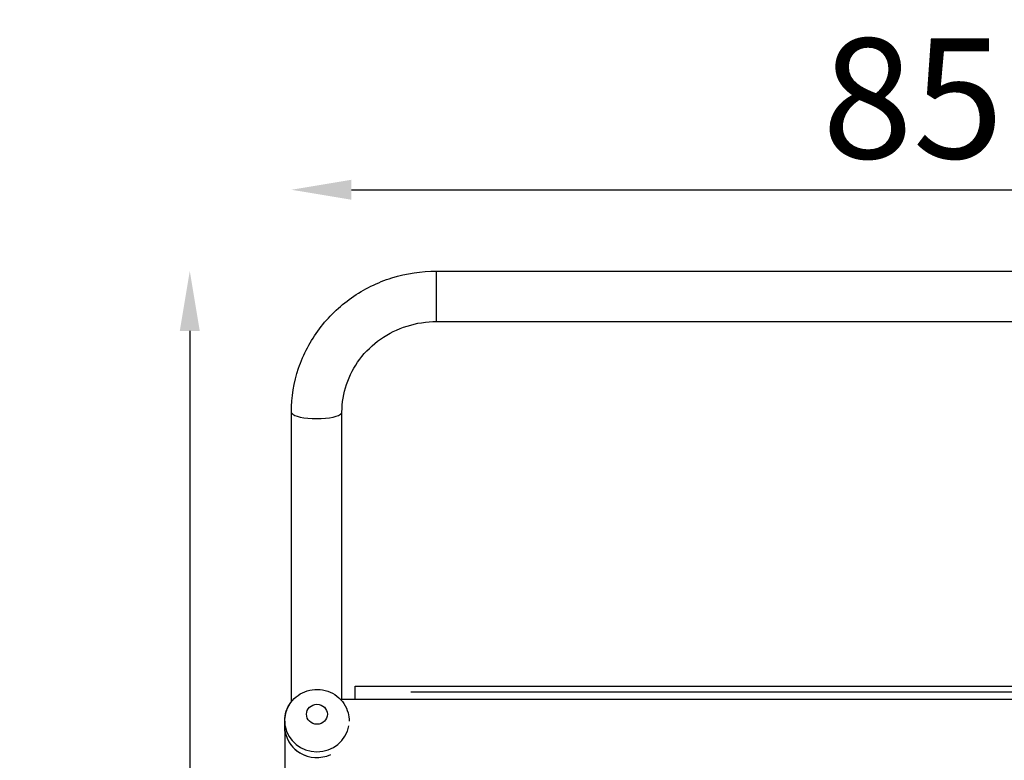
# Model space of a CAD drawing. Units: millimetres. Extents: x -183 to 2455, y -228 to 2093.
# Drawn here: x 1440 to 2097, y 1599 to 2093 of the extents above; entities that cross this region are included whole.
import ezdxf

# ---------------------------------------------------------------- set-up
doc = ezdxf.new("R2010")
doc.units = ezdxf.units.MM
doc.header["$MEASUREMENT"] = 0
doc.styles.get("Standard").update_dxf_attribs({"font": 'square721_bt_roman.ttf'})
doc.dimstyles.get("Standard").update_dxf_attribs({"dimtxt": 200, "dimasz": 100, "dimexe": 0.18, "dimexo": 0.0625, "dimgap": 40, "dimtad": 1, "dimdec": 0, "dimlfac": 0.1, "dimrnd": 5, "dimzin": 0, "dimdsep": 46, "dimtxsty": 'Standard', "dimcen": 0.09, "dimse1": 1, "dimse2": 1, "dimadec": 0, "dimazin": 0, "dimtfac": 1, "dimtdec": 0, "dimtofl": 0, "dimtmove": 0, "dimatfit": 3, "dimfxl": 1, "dimtolj": 1, "dimtzin": 0, "dimarcsym": 0})

# ---------------------------------------------------------------- blocks, each defined once
blk = doc.blocks.new('*D11')
at = {"color": 0, "lineweight": -2, "transparency": 16777216}
blk.add_line((1661.69, 1979.46), (2410.79, 1979.46), dxfattribs=at)
at = {"color": 0, "transparency": 16777216}
for points in [[(1661.69, 1986.13), (1661.69, 1972.8), (1621.69, 1979.46)], [(2410.79, 1986.13), (2410.79, 1972.8), (2450.79, 1979.46)]]:
    blk.add_solid(points, dxfattribs=at)
at = {"layer": 'Defpoints', "color": 0, "transparency": 16777216}
for p in [(2450.79, 1979.46), (1621.69, 1689.59), (2450.79, 1689.59)]:
    blk.add_point(p, dxfattribs=at)
at = {"color": 0, "transparency": 16777216, "insert": (2036.24, 2040.43), "char_height": 80, "attachment_point": 5}
blk.add_mtext('\\A1;85', dxfattribs=at)
blk = doc.blocks.new('*D12')
at = {"color": 0, "lineweight": -2, "transparency": 16777216}
blk.add_line((1553.9, 1885.24), (1553.9, 1173.15), dxfattribs=at)
at = {"color": 0, "transparency": 16777216}
for points in [[(1547.23, 1885.24), (1560.57, 1885.24), (1553.9, 1925.24)], [(1547.23, 1173.15), (1560.57, 1173.15), (1553.9, 1133.15)]]:
    blk.add_solid(points, dxfattribs=at)
at = {"layer": 'Defpoints', "color": 0, "transparency": 16777216}
for p in [(2036.24, 1925.24), (1553.9, 1133.15), (1961.24, 1133.15)]:
    blk.add_point(p, dxfattribs=at)
at = {"color": 0, "transparency": 16777216, "insert": (1492.93, 1529.19), "char_height": 80, "attachment_point": 5, "rotation": 90}
blk.add_mtext('\\A1;80', dxfattribs=at)

msp = doc.modelspace()

# ---------------------------------------------------------------- linework, layer by layer
for p, q in [((1718.54, 1925.24), (2353.94, 1925.24)), ((1718.54, 1891.74), (1718.54, 1925.03)), ((1718.54, 1891.54), (2353.94, 1891.54)), ((1621.69, 1637.89), (1621.69, 1831.11)), ((1655.39, 1639.34), (1655.39, 1831.11)), ((1664.24, 1644.52), (1664.24, 1648.33)), ((1664.24, 1648.33), (2408.24, 1648.33)), ((1664.24, 1639.34), (1664.24, 1644.52)), ((1701.44, 1644.52), (2371.04, 1644.52)), ((2418.32, 1639.34), (1654.54, 1639.34)), ((1617.04, 1624.76), (1617.04, 1620.86)), ((1617.23, 1625), (1617.23, 1621.09)), ((1660.23, 1625), (1660.23, 1624.94)), ((1617.34, 1619.11), (1617.34, 1580.79))]:
    msp.add_line(p, q)
for centre, major_axis, ratio, start_param, end_param in [((1638.54, 1831.11), (-16.85, 0), 0.258819, 0.15708, 2.984513), ((1638.54, 1624.76), (-21.5, 0), 0.949918, 5.923936, 6.264277), ((1638.54, 1620.86), (-21.5, 0), 0.949918, 6.147339, 6.450434), ((1638.73, 1621.09), (-21.5, 0), 0.949918, 0, 2.01282), ((1638.73, 1625), (21.5, 0), 0.949918, 3.298672, 6.126106), ((1638.54, 1620.86), (21.2, 0), 0.949918, 3.682859, 4.410333)]:
    msp.add_ellipse(centre, major_axis=major_axis, ratio=ratio, start_param=start_param, end_param=end_param)
msp.add_ellipse((1638.73, 1629.53), major_axis=(-7, 0), ratio=0.949918)
for points, knots in [([(1621.69, 1831.11), (1621.69, 1841.03), (1623.31, 1850.95), (1629.65, 1869.78), (1634.35, 1878.69), (1646.34, 1894.63), (1653.63, 1901.66), (1670.04, 1913.18), (1679.17, 1917.67), (1698.37, 1923.7), (1708.45, 1925.24), (1718.54, 1925.24)], [3.141593, 3.141593, 3.141593, 3.141593, 3.455752, 3.455752, 3.769911, 3.769911, 4.08407, 4.08407, 4.39823, 4.39823, 4.712389, 4.712389, 4.712389, 4.712389]), ([(1655.39, 1831.11), (1655.39, 1837.38), (1656.41, 1843.64), (1660.43, 1855.6), (1663.43, 1861.28), (1671.13, 1871.53), (1675.84, 1876.08), (1686.54, 1883.59), (1692.53, 1886.54), (1705.19, 1890.52), (1711.86, 1891.54), (1718.54, 1891.54)], [3.141593, 3.141593, 3.141593, 3.141593, 3.455752, 3.455752, 3.769911, 3.769911, 4.08407, 4.08407, 4.39823, 4.39823, 4.712389, 4.712389, 4.712389, 4.712389]), ([(1617.23, 1625), (1617.23, 1627.23), (1617.6, 1629.46), (1619, 1633.69), (1620.05, 1635.69), (1622.71, 1639.28), (1624.34, 1640.87), (1628.02, 1643.48), (1630.08, 1644.49), (1634.45, 1645.85), (1636.75, 1646.18), (1641.37, 1646.11), (1643.68, 1645.71), (1648.07, 1644.19), (1650.14, 1643.08), (1653.81, 1640.26), (1655.41, 1638.56), (1657.95, 1634.75), (1658.91, 1632.65), (1659.99, 1628.67), (1660.23, 1626.84), (1660.23, 1625)], [4.661482, 4.661482, 4.661482, 4.661482, 4.966966, 4.966966, 5.275216, 5.275216, 5.590742, 5.590742, 5.915393, 5.915393, 6.247498, 6.247498, 6.582312, 6.582312, 6.913839, 6.913839, 7.237365, 7.237365, 7.551564, 7.551564, 7.803075, 7.803075, 7.803075, 7.803075]), ([(1621.69, 1637.9), (1621.29, 1637.41), (1620.92, 1636.91), (1619.32, 1634.51), (1618.36, 1632.41), (1617.28, 1628.44), (1617.04, 1626.6), (1617.04, 1624.76)], [4.008236, 4.008236, 4.008236, 4.008236, 4.0957723, 4.0957723, 4.4099709, 4.4099709, 4.6614819, 4.6614819, 4.6614819, 4.6614819])]:
    msp.add_open_spline(points, degree=3, knots=knots)

# ---------------------------------------------------------------- dimensions: what is measured, and where the dimension line sits
dim = msp.add_linear_dim(base=(2450.79, 1979.46), p1=(1621.69, 1689.59), p2=(2450.79, 1689.59), dimstyle='Standard', override={"dimtxt": 80, "dimasz": 40, "dimgap": 20})
dim.commit()
dim.dimension.update_dxf_attribs({"geometry": '*D11', "text_midpoint": (2036.24, 2040.43)})
dim = msp.add_linear_dim(base=(1553.9, 1133.15), p1=(2036.24, 1925.24), p2=(1961.24, 1133.15), angle=90, dimstyle='Standard', override={"dimtxt": 80, "dimasz": 40, "dimgap": 20})
dim.commit()
dim.dimension.update_dxf_attribs({"geometry": '*D12', "text_midpoint": (1492.93, 1529.19)})

doc.saveas('drawing.dxf')
